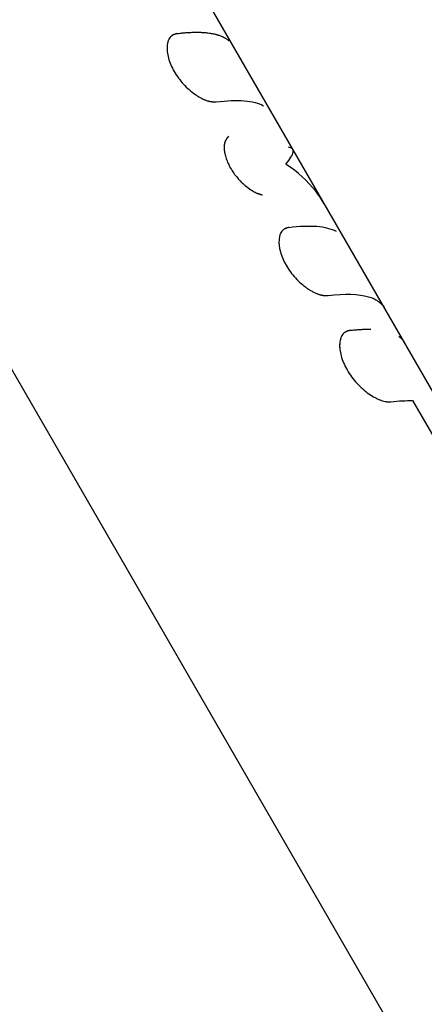
# Model space of a CAD drawing. Units: millimetres. Extents: x -11559 to 10367, y -7173 to 7456.
# Drawn here: x -289 to -260, y -4616 to -4547 of the extents above; entities that cross this region are included whole.
import ezdxf

# ---------------------------------------------------------------- set-up
doc = ezdxf.new("R2010")
doc.units = ezdxf.units.MM
doc.header["$LTSCALE"] = 20
doc.layers.add('2d', color=230, linetype='Continuous')

msp = doc.modelspace()

# ---------------------------------------------------------------- linework, layer by layer
at = {"layer": '2d'}
for p, q in [((-324.417, -4510.903), (-241.643, -4654.272)), ((-217.309, -4646.786), (-285.398, -4528.853)), ((-275.49, -4552.837), (-275.49, -4552.837)), ((-267.636, -4566.441), (-267.636, -4566.441)), ((-261.189, -4573.864), (-258.512, -4578.5))]:
    msp.add_line(p, q, dxfattribs=at)
for points, knots in [([(-277.742, -4548.094), (-277.77, -4548.104), (-277.796, -4548.112), (-277.828, -4548.123), (-277.838, -4548.127), (-277.851, -4548.131), (-277.855, -4548.133), (-277.861, -4548.135), (-277.863, -4548.136), (-277.866, -4548.137), (-277.867, -4548.137), (-277.869, -4548.138), (-277.869, -4548.138), (-277.872, -4548.139), (-277.873, -4548.14), (-277.876, -4548.141), (-277.878, -4548.141), (-277.882, -4548.143), (-277.885, -4548.144), (-277.894, -4548.147), (-277.899, -4548.149), (-277.916, -4548.156), (-277.927, -4548.161), (-277.948, -4548.17), (-277.958, -4548.174), (-277.972, -4548.181), (-277.977, -4548.183), (-277.984, -4548.186), (-277.986, -4548.187), (-277.991, -4548.19), (-277.993, -4548.191), (-277.998, -4548.193), (-278.001, -4548.195), (-278.006, -4548.197), (-278.009, -4548.199), (-278.017, -4548.203), (-278.023, -4548.206), (-278.038, -4548.215), (-278.049, -4548.221), (-278.079, -4548.24), (-278.098, -4548.253), (-278.133, -4548.28), (-278.15, -4548.295), (-278.174, -4548.317), (-278.181, -4548.325), (-278.196, -4548.34), (-278.203, -4548.348), (-278.217, -4548.365), (-278.224, -4548.375), (-278.238, -4548.393), (-278.245, -4548.403), (-278.265, -4548.433), (-278.277, -4548.454), (-278.301, -4548.498), (-278.312, -4548.522), (-278.333, -4548.571), (-278.343, -4548.597), (-278.36, -4548.649), (-278.368, -4548.675), (-278.382, -4548.73), (-278.388, -4548.758), (-278.405, -4548.844), (-278.413, -4548.905), (-278.439, -4549.224), (-278.409, -4549.507), (-278.239, -4550.122), (-278.103, -4550.443), (-277.738, -4551.073), (-277.516, -4551.374), (-277.138, -4551.786), (-277.008, -4551.914), (-276.741, -4552.149), (-276.603, -4552.257), (-276.392, -4552.405), (-276.323, -4552.45), (-276.219, -4552.514), (-276.185, -4552.535), (-276.116, -4552.575), (-276.082, -4552.594), (-276.013, -4552.631), (-275.978, -4552.649), (-275.909, -4552.683), (-275.876, -4552.699), (-275.809, -4552.728), (-275.777, -4552.742), (-275.712, -4552.767), (-275.681, -4552.779), (-275.618, -4552.801), (-275.586, -4552.811), (-275.54, -4552.824), (-275.525, -4552.828), (-275.495, -4552.836), (-275.48, -4552.84), (-275.451, -4552.846), (-275.438, -4552.849), (-275.409, -4552.854), (-275.395, -4552.857), (-275.367, -4552.861), (-275.352, -4552.864), (-275.33, -4552.867), (-275.323, -4552.867), (-275.308, -4552.869), (-275.3, -4552.87), (-275.287, -4552.872), (-275.281, -4552.872), (-275.268, -4552.874), (-275.262, -4552.874), (-275.243, -4552.876), (-275.229, -4552.877), (-275.202, -4552.879), (-275.189, -4552.88), (-275.167, -4552.881), (-275.16, -4552.881), (-275.149, -4552.882), (-275.146, -4552.882), (-275.14, -4552.882), (-275.139, -4552.882), (-275.135, -4552.883), (-275.133, -4552.883), (-275.13, -4552.883), (-275.129, -4552.883), (-275.127, -4552.883), (-275.126, -4552.883), (-275.122, -4552.883), (-275.12, -4552.883), (-275.112, -4552.883), (-275.107, -4552.884), (-275.091, -4552.884), (-275.079, -4552.884), (-275.039, -4552.886), (-275.009, -4552.886), (-274.975, -4552.887)], [0, 0, 0, 0, 0.015625, 0.015625, 0.023438, 0.023438, 0.027344, 0.027344, 0.029297, 0.029297, 0.030273, 0.030273, 0.03125, 0.03125, 0.032227, 0.032227, 0.033203, 0.033203, 0.035156, 0.035156, 0.039062, 0.039062, 0.046875, 0.046875, 0.054688, 0.054688, 0.058594, 0.058594, 0.060547, 0.060547, 0.0625, 0.0625, 0.064453, 0.064453, 0.066406, 0.066406, 0.070312, 0.070312, 0.078125, 0.078125, 0.09375, 0.09375, 0.109375, 0.109375, 0.117188, 0.117188, 0.125, 0.125, 0.132812, 0.132812, 0.140625, 0.140625, 0.15625, 0.15625, 0.171875, 0.171875, 0.1875, 0.1875, 0.203125, 0.203125, 0.21875, 0.21875, 0.25, 0.25, 0.375, 0.375, 0.5, 0.5, 0.625, 0.625, 0.6875, 0.6875, 0.75, 0.75, 0.78125, 0.78125, 0.796875, 0.796875, 0.8125, 0.8125, 0.828125, 0.828125, 0.84375, 0.84375, 0.859375, 0.859375, 0.875, 0.875, 0.890625, 0.890625, 0.898438, 0.898438, 0.90625, 0.90625, 0.914062, 0.914062, 0.921875, 0.921875, 0.929688, 0.929688, 0.933594, 0.933594, 0.9375, 0.9375, 0.941406, 0.941406, 0.945312, 0.945312, 0.953125, 0.953125, 0.960938, 0.960938, 0.964844, 0.964844, 0.966797, 0.966797, 0.967773, 0.967773, 0.96875, 0.96875, 0.969727, 0.969727, 0.970703, 0.970703, 0.972656, 0.972656, 0.976562, 0.976562, 0.984375, 0.984375, 1, 1, 1, 1]), ([(-277.742, -4548.094), (-277.77, -4548.104), (-277.796, -4548.112), (-277.828, -4548.123), (-277.842, -4548.128), (-277.857, -4548.134), (-277.864, -4548.136), (-277.867, -4548.137), (-277.869, -4548.138), (-277.869, -4548.138), (-277.894, -4548.147), (-277.928, -4548.161), (-277.963, -4548.176), (-277.979, -4548.184), (-277.986, -4548.187), (-277.991, -4548.19), (-277.993, -4548.191), (-278.04, -4548.214), (-278.08, -4548.239), (-278.133, -4548.28), (-278.159, -4548.302), (-278.181, -4548.325), (-278.196, -4548.34), (-278.203, -4548.348), (-278.239, -4548.392), (-278.279, -4548.452), (-278.312, -4548.522), (-278.333, -4548.571), (-278.343, -4548.597), (-278.386, -4548.726), (-278.408, -4548.841), (-278.439, -4549.224), (-278.409, -4549.506), (-278.239, -4550.122), (-278.103, -4550.443), (-277.739, -4551.073), (-277.516, -4551.374), (-277.138, -4551.786), (-277.008, -4551.914), (-276.741, -4552.149), (-276.602, -4552.258), (-276.393, -4552.404), (-276.288, -4552.473), (-276.185, -4552.535), (-276.116, -4552.575), (-276.083, -4552.593), (-275.977, -4552.65), (-275.875, -4552.701), (-275.777, -4552.742), (-275.712, -4552.767), (-275.682, -4552.779), (-275.618, -4552.801), (-275.571, -4552.816), (-275.525, -4552.828), (-275.495, -4552.836), (-275.479, -4552.84), (-275.438, -4552.849), (-275.395, -4552.857), (-275.345, -4552.865), (-275.323, -4552.867), (-275.308, -4552.869), (-275.3, -4552.87), (-275.269, -4552.874), (-275.23, -4552.877), (-275.182, -4552.88), (-275.157, -4552.882), (-275.144, -4552.882), (-275.139, -4552.882), (-275.135, -4552.883), (-275.132, -4552.883), (-275.096, -4552.884), (-275.044, -4552.885), (-274.975, -4552.887)], [0, 0, 0, 0, 0.015625, 0.015625, 0.023437, 0.027344, 0.029297, 0.030273, 0.030273, 0.03125, 0.03125, 0.046875, 0.054687, 0.058594, 0.060547, 0.060547, 0.0625, 0.0625, 0.09375, 0.09375, 0.109375, 0.117187, 0.117187, 0.125, 0.125, 0.15625, 0.171875, 0.171875, 0.1875, 0.1875, 0.25, 0.25, 0.375, 0.375, 0.5, 0.5, 0.625, 0.625, 0.6875, 0.6875, 0.75, 0.75, 0.78125, 0.796875, 0.796875, 0.8125, 0.8125, 0.84375, 0.859375, 0.859375, 0.875, 0.875, 0.890625, 0.898437, 0.898437, 0.90625, 0.90625, 0.921875, 0.929687, 0.933594, 0.933594, 0.9375, 0.9375, 0.953125, 0.960937, 0.964844, 0.966797, 0.967773, 0.967773, 0.96875, 0.96875, 1, 1, 1, 1]), ([(-277.742, -4548.094), (-277.673, -4548.086), (-277.565, -4548.072), (-277.35, -4548.051), (-277.269, -4548.043), (-277.137, -4548.032), (-277.091, -4548.028), (-277.019, -4548.023), (-276.995, -4548.022), (-276.958, -4548.019), (-276.945, -4548.019), (-276.92, -4548.017), (-276.907, -4548.016), (-276.881, -4548.015), (-276.867, -4548.014), (-276.841, -4548.013), (-276.828, -4548.012), (-276.79, -4548.01), (-276.765, -4548.009), (-276.693, -4548.006), (-276.648, -4548.004), (-276.522, -4548.001), (-276.45, -4548), (-276.326, -4547.999), (-276.274, -4548), (-276.212, -4548), (-276.194, -4548.001), (-276.17, -4548.001), (-276.162, -4548.002), (-276.152, -4548.002), (-276.149, -4548.002), (-276.144, -4548.002), (-276.143, -4548.002), (-276.141, -4548.002), (-276.14, -4548.002), (-276.139, -4548.002), (-276.139, -4548.002), (-276.138, -4548.002), (-276.138, -4548.002), (-276.137, -4548.002), (-276.135, -4548.002), (-276.133, -4548.002), (-276.133, -4548.002), (-276.13, -4548.002), (-276.128, -4548.002), (-276.122, -4548.003), (-276.119, -4548.003), (-276.108, -4548.003), (-276.1, -4548.003), (-276.078, -4548.004), (-276.064, -4548.005), (-276.02, -4548.006), (-275.991, -4548.008), (-275.905, -4548.012), (-275.849, -4548.016), (-275.683, -4548.029), (-275.577, -4548.04), (-275.372, -4548.068), (-275.273, -4548.085), (-275.132, -4548.115), (-275.086, -4548.125), (-275.018, -4548.142), (-274.996, -4548.147), (-274.963, -4548.156), (-274.952, -4548.159), (-274.935, -4548.164), (-274.93, -4548.165), (-274.922, -4548.168), (-274.919, -4548.168), (-274.915, -4548.17), (-274.914, -4548.17), (-274.912, -4548.171), (-274.911, -4548.171), (-274.91, -4548.171), (-274.909, -4548.171), (-274.908, -4548.172), (-274.908, -4548.172), (-274.907, -4548.172), (-274.907, -4548.172), (-274.906, -4548.172), (-274.905, -4548.172), (-274.903, -4548.173), (-274.902, -4548.173), (-274.898, -4548.175), (-274.895, -4548.175), (-274.886, -4548.178), (-274.88, -4548.18), (-274.861, -4548.186), (-274.846, -4548.19), (-274.8, -4548.205), (-274.764, -4548.217), (-274.685, -4548.246), (-274.641, -4548.263), (-274.57, -4548.293), (-274.546, -4548.303), (-274.508, -4548.321), (-274.495, -4548.327), (-274.476, -4548.336), (-274.47, -4548.34), (-274.457, -4548.346), (-274.45, -4548.349), (-274.437, -4548.356), (-274.43, -4548.36), (-274.416, -4548.367), (-274.409, -4548.371), (-274.39, -4548.381), (-274.377, -4548.388), (-274.341, -4548.409), (-274.319, -4548.423), (-274.257, -4548.461), (-274.223, -4548.485), (-274.165, -4548.527), (-274.142, -4548.546), (-274.115, -4548.569), (-274.106, -4548.575), (-274.096, -4548.584), (-274.093, -4548.587), (-274.089, -4548.591), (-274.087, -4548.592), (-274.085, -4548.594), (-274.085, -4548.594), (-274.084, -4548.595), (-274.083, -4548.595), (-274.083, -4548.596), (-274.083, -4548.596), (-274.083, -4548.596), (-274.082, -4548.596), (-274.082, -4548.597), (-274.081, -4548.597), (-274.081, -4548.598), (-274.081, -4548.598), (-274.08, -4548.598)], [0, 0, 0, 0, 0.0625, 0.0625, 0.09375, 0.09375, 0.109375, 0.109375, 0.1171875, 0.1171875, 0.1210938, 0.1210938, 0.125, 0.125, 0.1289062, 0.1289062, 0.1328125, 0.1328125, 0.140625, 0.140625, 0.15625, 0.15625, 0.1875, 0.1875, 0.21875, 0.21875, 0.234375, 0.234375, 0.2421875, 0.2421875, 0.2460938, 0.2460938, 0.2480469, 0.2480469, 0.2490234, 0.2490234, 0.2495117, 0.2495117, 0.25, 0.25, 0.2504883, 0.2504883, 0.2509766, 0.2509766, 0.2519531, 0.2519531, 0.2539062, 0.2539062, 0.2578125, 0.2578125, 0.265625, 0.265625, 0.28125, 0.28125, 0.3125, 0.3125, 0.375, 0.375, 0.4375, 0.4375, 0.46875, 0.46875, 0.484375, 0.484375, 0.4921875, 0.4921875, 0.4960938, 0.4960938, 0.4980469, 0.4980469, 0.4990234, 0.4990234, 0.4995117, 0.4995117, 0.5, 0.5, 0.5004883, 0.5004883, 0.5009766, 0.5009766, 0.5019531, 0.5019531, 0.5039062, 0.5039062, 0.5078125, 0.5078125, 0.515625, 0.515625, 0.53125, 0.53125, 0.5625, 0.5625, 0.59375, 0.59375, 0.609375, 0.609375, 0.6171875, 0.6171875, 0.6210938, 0.6210938, 0.625, 0.625, 0.6289062, 0.6289062, 0.6328125, 0.6328125, 0.640625, 0.640625, 0.65625, 0.65625, 0.6875, 0.6875, 0.71875, 0.71875, 0.734375, 0.734375, 0.7421875, 0.7421875, 0.7460938, 0.7460938, 0.7480469, 0.7480469, 0.7490234, 0.7490234, 0.7495117, 0.7495117, 0.75, 0.75, 0.7504883, 0.7504883, 0.7507138, 0.7507138, 0.7507138, 0.7507138]), ([(-274.975, -4552.887), (-274.22, -4552.793), (-273.56, -4552.769), (-272.443, -4552.861), (-271.991, -4552.977), (-271.646, -4553.161)], [0, 0, 0, 0, 0.004427902, 0.004427902, 0.008855804, 0.008855804, 0.008855804, 0.008855804]), ([(-274.114, -4555.303), (-274.142, -4555.34), (-274.167, -4555.373), (-274.199, -4555.416), (-274.213, -4555.435), (-274.227, -4555.456), (-274.234, -4555.465), (-274.236, -4555.469), (-274.238, -4555.472), (-274.238, -4555.472), (-274.262, -4555.507), (-274.292, -4555.557), (-274.321, -4555.614), (-274.332, -4555.638), (-274.339, -4555.654), (-274.342, -4555.661), (-274.375, -4555.743), (-274.395, -4555.824), (-274.411, -4555.955), (-274.414, -4556.001), (-274.416, -4556.097), (-274.415, -4556.149), (-274.405, -4556.301), (-274.39, -4556.41), (-274.344, -4556.631), (-274.314, -4556.742), (-274.238, -4556.974), (-274.192, -4557.09), (-274.087, -4557.322), (-274.028, -4557.437), (-273.826, -4557.787), (-273.668, -4558.01), (-273.402, -4558.322), (-273.31, -4558.421), (-273.167, -4558.563), (-273.118, -4558.608), (-273.019, -4558.698), (-272.97, -4558.74), (-272.71, -4558.955), (-272.506, -4559.094), (-272.258, -4559.226), (-272.184, -4559.262), (-272.099, -4559.299), (-272.062, -4559.313), (-272.038, -4559.323), (-272.025, -4559.328), (-271.993, -4559.339), (-271.96, -4559.351), (-271.918, -4559.365), (-271.896, -4559.372), (-271.887, -4559.375), (-271.88, -4559.377), (-271.876, -4559.378), (-271.843, -4559.389), (-271.797, -4559.402), (-271.736, -4559.421)], [0, 0, 0, 0, 0.03125, 0.03125, 0.046875, 0.054688, 0.058594, 0.060547, 0.060547, 0.0625, 0.0625, 0.09375, 0.109375, 0.117188, 0.117188, 0.125, 0.125, 0.1875, 0.1875, 0.21875, 0.21875, 0.25, 0.25, 0.3125, 0.3125, 0.375, 0.375, 0.4375, 0.4375, 0.5, 0.5, 0.625, 0.625, 0.6875, 0.6875, 0.71875, 0.71875, 0.75, 0.75, 0.875, 0.875, 0.90625, 0.921875, 0.929687, 0.929687, 0.9375, 0.9375, 0.953125, 0.960937, 0.964844, 0.966797, 0.966797, 0.96875, 0.96875, 1, 1, 1, 1]), ([(-274.114, -4555.303), (-274.142, -4555.34), (-274.167, -4555.373), (-274.199, -4555.416), (-274.208, -4555.429), (-274.221, -4555.447), (-274.225, -4555.453), (-274.231, -4555.461), (-274.233, -4555.464), (-274.235, -4555.468), (-274.236, -4555.469), (-274.238, -4555.472), (-274.239, -4555.472), (-274.241, -4555.476), (-274.243, -4555.478), (-274.245, -4555.482), (-274.247, -4555.484), (-274.251, -4555.491), (-274.253, -4555.495), (-274.261, -4555.507), (-274.266, -4555.515), (-274.281, -4555.54), (-274.291, -4555.557), (-274.308, -4555.589), (-274.317, -4555.605), (-274.328, -4555.63), (-274.332, -4555.638), (-274.337, -4555.65), (-274.339, -4555.654), (-274.342, -4555.662), (-274.343, -4555.666), (-274.349, -4555.678), (-274.352, -4555.688), (-274.359, -4555.707), (-274.362, -4555.716), (-274.372, -4555.745), (-274.377, -4555.765), (-274.392, -4555.825), (-274.4, -4555.867), (-274.411, -4555.955), (-274.414, -4556.001), (-274.415, -4556.073), (-274.415, -4556.098), (-274.414, -4556.148), (-274.413, -4556.174), (-274.408, -4556.251), (-274.403, -4556.303), (-274.388, -4556.409), (-274.378, -4556.465), (-274.344, -4556.632), (-274.314, -4556.743), (-274.238, -4556.974), (-274.192, -4557.09), (-274.087, -4557.322), (-274.028, -4557.437), (-273.894, -4557.67), (-273.82, -4557.784), (-273.664, -4558.006), (-273.58, -4558.114), (-273.402, -4558.323), (-273.31, -4558.421), (-273.167, -4558.563), (-273.118, -4558.608), (-273.019, -4558.698), (-272.97, -4558.741), (-272.867, -4558.826), (-272.814, -4558.867), (-272.712, -4558.945), (-272.66, -4558.982), (-272.508, -4559.086), (-272.407, -4559.147), (-272.258, -4559.226), (-272.209, -4559.25), (-272.135, -4559.283), (-272.111, -4559.294), (-272.075, -4559.309), (-272.062, -4559.313), (-272.038, -4559.323), (-272.026, -4559.328), (-272.009, -4559.334), (-272.004, -4559.336), (-271.993, -4559.339), (-271.987, -4559.341), (-271.971, -4559.347), (-271.959, -4559.351), (-271.936, -4559.359), (-271.924, -4559.363), (-271.906, -4559.369), (-271.899, -4559.371), (-271.89, -4559.374), (-271.887, -4559.375), (-271.88, -4559.377), (-271.877, -4559.378), (-271.871, -4559.38), (-271.87, -4559.38), (-271.866, -4559.381), (-271.864, -4559.382), (-271.857, -4559.384), (-271.853, -4559.385), (-271.839, -4559.39), (-271.828, -4559.393), (-271.794, -4559.404), (-271.767, -4559.412), (-271.736, -4559.421)], [0, 0, 0, 0, 0.03125, 0.03125, 0.046875, 0.046875, 0.054688, 0.054688, 0.058594, 0.058594, 0.060547, 0.060547, 0.0625, 0.0625, 0.064453, 0.064453, 0.066406, 0.066406, 0.070312, 0.070312, 0.078125, 0.078125, 0.09375, 0.09375, 0.109375, 0.109375, 0.117188, 0.117188, 0.121094, 0.121094, 0.125, 0.125, 0.132812, 0.132812, 0.140625, 0.140625, 0.15625, 0.15625, 0.1875, 0.1875, 0.21875, 0.21875, 0.234375, 0.234375, 0.25, 0.25, 0.28125, 0.28125, 0.3125, 0.3125, 0.375, 0.375, 0.4375, 0.4375, 0.5, 0.5, 0.5625, 0.5625, 0.625, 0.625, 0.6875, 0.6875, 0.71875, 0.71875, 0.75, 0.75, 0.78125, 0.78125, 0.8125, 0.8125, 0.875, 0.875, 0.90625, 0.90625, 0.921875, 0.921875, 0.929688, 0.929688, 0.9375, 0.9375, 0.941406, 0.941406, 0.945312, 0.945312, 0.953125, 0.953125, 0.960938, 0.960938, 0.964844, 0.964844, 0.966797, 0.966797, 0.96875, 0.96875, 0.970703, 0.970703, 0.972656, 0.972656, 0.976562, 0.976562, 0.984375, 0.984375, 1, 1, 1, 1]), ([(-270.08, -4557.265), (-269.778, -4556.897), (-269.606, -4556.616), (-269.539, -4556.219), (-269.643, -4556.104), (-269.889, -4556.065)], [0, 0, 0, 0, 0.5, 0.5, 1, 1, 1, 1]), ([(-267.39, -4560.044), (-267.569, -4559.734), (-267.77, -4559.437), (-268.553, -4558.439), (-269.252, -4557.809), (-270.08, -4557.265)], [0.3007239, 0.3007239, 0.3007239, 0.3007239, 0.5, 0.5, 1, 1, 1, 1]), ([(-269.888, -4561.698), (-269.133, -4561.604), (-268.473, -4561.58), (-267.356, -4561.672), (-266.904, -4561.788), (-266.559, -4561.972)], [0, 0, 0, 0, 0.004427902, 0.004427902, 0.008855804, 0.008855804, 0.008855804, 0.008855804]), ([(-269.888, -4561.698), (-269.916, -4561.707), (-269.941, -4561.716), (-269.974, -4561.727), (-269.983, -4561.73), (-269.997, -4561.735), (-270.001, -4561.737), (-270.007, -4561.739), (-270.009, -4561.74), (-270.012, -4561.741), (-270.013, -4561.741), (-270.015, -4561.742), (-270.015, -4561.742), (-270.018, -4561.743), (-270.019, -4561.743), (-270.022, -4561.744), (-270.024, -4561.745), (-270.028, -4561.747), (-270.031, -4561.748), (-270.04, -4561.751), (-270.045, -4561.753), (-270.062, -4561.76), (-270.073, -4561.764), (-270.093, -4561.773), (-270.104, -4561.778), (-270.118, -4561.784), (-270.123, -4561.787), (-270.13, -4561.79), (-270.132, -4561.791), (-270.137, -4561.793), (-270.139, -4561.794), (-270.144, -4561.797), (-270.147, -4561.798), (-270.152, -4561.801), (-270.155, -4561.803), (-270.163, -4561.807), (-270.168, -4561.81), (-270.184, -4561.819), (-270.194, -4561.825), (-270.225, -4561.843), (-270.244, -4561.856), (-270.279, -4561.884), (-270.296, -4561.898), (-270.32, -4561.921), (-270.327, -4561.929), (-270.342, -4561.944), (-270.349, -4561.952), (-270.363, -4561.969), (-270.37, -4561.978), (-270.384, -4561.997), (-270.391, -4562.007), (-270.411, -4562.037), (-270.423, -4562.058), (-270.447, -4562.102), (-270.458, -4562.125), (-270.479, -4562.174), (-270.488, -4562.2), (-270.506, -4562.253), (-270.514, -4562.279), (-270.528, -4562.333), (-270.534, -4562.361), (-270.551, -4562.448), (-270.559, -4562.508), (-270.585, -4562.827), (-270.555, -4563.11), (-270.385, -4563.726), (-270.249, -4564.046), (-269.884, -4564.677), (-269.662, -4564.978), (-269.284, -4565.39), (-269.154, -4565.517), (-268.887, -4565.753), (-268.749, -4565.861), (-268.538, -4566.008), (-268.469, -4566.054), (-268.365, -4566.118), (-268.331, -4566.139), (-268.262, -4566.179), (-268.228, -4566.197), (-268.159, -4566.235), (-268.124, -4566.253), (-268.055, -4566.286), (-268.021, -4566.302), (-267.955, -4566.332), (-267.922, -4566.346), (-267.858, -4566.371), (-267.827, -4566.383), (-267.764, -4566.405), (-267.732, -4566.415), (-267.686, -4566.428), (-267.671, -4566.432), (-267.641, -4566.44), (-267.625, -4566.443), (-267.597, -4566.45), (-267.583, -4566.452), (-267.555, -4566.458), (-267.541, -4566.46), (-267.512, -4566.465), (-267.498, -4566.467), (-267.476, -4566.47), (-267.469, -4566.471), (-267.454, -4566.473), (-267.446, -4566.474), (-267.433, -4566.476), (-267.427, -4566.476), (-267.414, -4566.477), (-267.408, -4566.478), (-267.389, -4566.48), (-267.375, -4566.481), (-267.348, -4566.483), (-267.334, -4566.484), (-267.313, -4566.485), (-267.306, -4566.485), (-267.295, -4566.486), (-267.292, -4566.486), (-267.286, -4566.486), (-267.284, -4566.486), (-267.281, -4566.486), (-267.279, -4566.486), (-267.276, -4566.487), (-267.275, -4566.487), (-267.273, -4566.487), (-267.271, -4566.487), (-267.268, -4566.487), (-267.266, -4566.487), (-267.258, -4566.487), (-267.253, -4566.487), (-267.236, -4566.488), (-267.224, -4566.488), (-267.185, -4566.489), (-267.155, -4566.49), (-267.121, -4566.491)], [0, 0, 0, 0, 0.015625, 0.015625, 0.023438, 0.023438, 0.027344, 0.027344, 0.029297, 0.029297, 0.030273, 0.030273, 0.03125, 0.03125, 0.032227, 0.032227, 0.033203, 0.033203, 0.035156, 0.035156, 0.039062, 0.039062, 0.046875, 0.046875, 0.054688, 0.054688, 0.058594, 0.058594, 0.060547, 0.060547, 0.0625, 0.0625, 0.064453, 0.064453, 0.066406, 0.066406, 0.070312, 0.070312, 0.078125, 0.078125, 0.09375, 0.09375, 0.109375, 0.109375, 0.117188, 0.117188, 0.125, 0.125, 0.132812, 0.132812, 0.140625, 0.140625, 0.15625, 0.15625, 0.171875, 0.171875, 0.1875, 0.1875, 0.203125, 0.203125, 0.21875, 0.21875, 0.25, 0.25, 0.375, 0.375, 0.5, 0.5, 0.625, 0.625, 0.6875, 0.6875, 0.75, 0.75, 0.78125, 0.78125, 0.796875, 0.796875, 0.8125, 0.8125, 0.828125, 0.828125, 0.84375, 0.84375, 0.859375, 0.859375, 0.875, 0.875, 0.890625, 0.890625, 0.898438, 0.898438, 0.90625, 0.90625, 0.914062, 0.914062, 0.921875, 0.921875, 0.929688, 0.929688, 0.933594, 0.933594, 0.9375, 0.9375, 0.941406, 0.941406, 0.945312, 0.945312, 0.953125, 0.953125, 0.960938, 0.960938, 0.964844, 0.964844, 0.966797, 0.966797, 0.967773, 0.967773, 0.96875, 0.96875, 0.969727, 0.969727, 0.970703, 0.970703, 0.972656, 0.972656, 0.976562, 0.976562, 0.984375, 0.984375, 1, 1, 1, 1]), ([(-269.888, -4561.698), (-269.916, -4561.707), (-269.941, -4561.716), (-269.974, -4561.727), (-269.988, -4561.732), (-270.003, -4561.737), (-270.01, -4561.74), (-270.013, -4561.741), (-270.015, -4561.742), (-270.015, -4561.742), (-270.04, -4561.751), (-270.073, -4561.764), (-270.109, -4561.78), (-270.125, -4561.788), (-270.132, -4561.791), (-270.137, -4561.793), (-270.138, -4561.794), (-270.186, -4561.818), (-270.226, -4561.843), (-270.279, -4561.884), (-270.305, -4561.906), (-270.327, -4561.929), (-270.342, -4561.944), (-270.348, -4561.952), (-270.385, -4561.996), (-270.425, -4562.055), (-270.458, -4562.125), (-270.479, -4562.174), (-270.489, -4562.201), (-270.532, -4562.329), (-270.554, -4562.444), (-270.585, -4562.828), (-270.555, -4563.11), (-270.385, -4563.726), (-270.248, -4564.047), (-269.885, -4564.677), (-269.662, -4564.978), (-269.284, -4565.39), (-269.154, -4565.517), (-268.887, -4565.753), (-268.748, -4565.862), (-268.538, -4566.008), (-268.434, -4566.077), (-268.331, -4566.139), (-268.262, -4566.179), (-268.229, -4566.197), (-268.123, -4566.254), (-268.02, -4566.304), (-267.922, -4566.346), (-267.858, -4566.371), (-267.827, -4566.383), (-267.763, -4566.405), (-267.716, -4566.42), (-267.671, -4566.432), (-267.641, -4566.44), (-267.625, -4566.443), (-267.584, -4566.453), (-267.541, -4566.461), (-267.491, -4566.468), (-267.469, -4566.471), (-267.454, -4566.473), (-267.446, -4566.474), (-267.415, -4566.477), (-267.376, -4566.481), (-267.328, -4566.484), (-267.303, -4566.485), (-267.29, -4566.486), (-267.284, -4566.486), (-267.281, -4566.486), (-267.278, -4566.486), (-267.242, -4566.488), (-267.189, -4566.489), (-267.121, -4566.491)], [0, 0, 0, 0, 0.015625, 0.015625, 0.023438, 0.027344, 0.029297, 0.030273, 0.030273, 0.03125, 0.03125, 0.046875, 0.054688, 0.058594, 0.060547, 0.060547, 0.0625, 0.0625, 0.09375, 0.09375, 0.109375, 0.117188, 0.117188, 0.125, 0.125, 0.15625, 0.171875, 0.171875, 0.1875, 0.1875, 0.25, 0.25, 0.375, 0.375, 0.5, 0.5, 0.625, 0.625, 0.6875, 0.6875, 0.75, 0.75, 0.78125, 0.796875, 0.796875, 0.8125, 0.8125, 0.84375, 0.859375, 0.859375, 0.875, 0.875, 0.890625, 0.898438, 0.898438, 0.90625, 0.90625, 0.921875, 0.929688, 0.933594, 0.933594, 0.9375, 0.9375, 0.953125, 0.960938, 0.964844, 0.966797, 0.967773, 0.967773, 0.96875, 0.96875, 1, 1, 1, 1]), ([(-267.121, -4566.491), (-265.935, -4566.343), (-264.98, -4566.368), (-263.76, -4566.72), (-263.388, -4566.977), (-263.183, -4567.33)], [0, 0, 0, 0, 0.5, 0.5, 0.8867954, 0.8867954, 0.8867954, 0.8867954]), ([(-265.607, -4568.933), (-265.637, -4568.942), (-265.663, -4568.951), (-265.696, -4568.962), (-265.711, -4568.967), (-265.727, -4568.972), (-265.734, -4568.975), (-265.737, -4568.976), (-265.739, -4568.976), (-265.739, -4568.976), (-265.765, -4568.986), (-265.8, -4568.999), (-265.836, -4569.015), (-265.851, -4569.022), (-265.861, -4569.027), (-265.865, -4569.028), (-265.892, -4569.042), (-265.924, -4569.06), (-265.953, -4569.078), (-265.971, -4569.091), (-265.98, -4569.097), (-266.027, -4569.132), (-266.061, -4569.166), (-266.121, -4569.24), (-266.162, -4569.302), (-266.196, -4569.375), (-266.218, -4569.427), (-266.228, -4569.454), (-266.272, -4569.589), (-266.295, -4569.708), (-266.327, -4570.106), (-266.295, -4570.401), (-266.116, -4571.046), (-265.973, -4571.381), (-265.594, -4572.039), (-265.36, -4572.356), (-264.836, -4572.928), (-264.548, -4573.181), (-264.116, -4573.484), (-263.972, -4573.573), (-263.758, -4573.687), (-263.688, -4573.722), (-263.55, -4573.784), (-263.483, -4573.811), (-263.348, -4573.86), (-263.283, -4573.881), (-263.157, -4573.914), (-263.097, -4573.927), (-263.008, -4573.94), (-262.964, -4573.946), (-262.916, -4573.949), (-262.892, -4573.95), (-262.882, -4573.95), (-262.875, -4573.95), (-262.871, -4573.95), (-262.833, -4573.951), (-262.781, -4573.948), (-262.714, -4573.944)], [0, 0, 0, 0, 0.015625, 0.015625, 0.023438, 0.027344, 0.029297, 0.030273, 0.030273, 0.03125, 0.03125, 0.046875, 0.054688, 0.058594, 0.058594, 0.0625, 0.0625, 0.078125, 0.085938, 0.085938, 0.09375, 0.09375, 0.125, 0.125, 0.15625, 0.171875, 0.171875, 0.1875, 0.1875, 0.25, 0.25, 0.375, 0.375, 0.5, 0.5, 0.625, 0.625, 0.75, 0.75, 0.8125, 0.8125, 0.84375, 0.84375, 0.875, 0.875, 0.90625, 0.90625, 0.9375, 0.9375, 0.953125, 0.960937, 0.964844, 0.966797, 0.966797, 0.96875, 0.96875, 1, 1, 1, 1]), ([(-265.607, -4568.933), (-265.637, -4568.942), (-265.663, -4568.951), (-265.696, -4568.962), (-265.706, -4568.965), (-265.72, -4568.97), (-265.725, -4568.971), (-265.731, -4568.974), (-265.733, -4568.974), (-265.736, -4568.975), (-265.737, -4568.976), (-265.739, -4568.976), (-265.739, -4568.977), (-265.742, -4568.977), (-265.744, -4568.978), (-265.747, -4568.979), (-265.748, -4568.98), (-265.753, -4568.981), (-265.756, -4568.983), (-265.765, -4568.986), (-265.771, -4568.988), (-265.788, -4568.995), (-265.799, -4568.999), (-265.821, -4569.008), (-265.831, -4569.013), (-265.846, -4569.02), (-265.851, -4569.022), (-265.861, -4569.027), (-265.865, -4569.029), (-265.875, -4569.034), (-265.881, -4569.037), (-265.892, -4569.042), (-265.897, -4569.045), (-265.913, -4569.054), (-265.923, -4569.06), (-265.943, -4569.072), (-265.953, -4569.078), (-265.971, -4569.091), (-265.98, -4569.097), (-265.998, -4569.111), (-266.008, -4569.118), (-266.026, -4569.134), (-266.034, -4569.142), (-266.06, -4569.167), (-266.076, -4569.184), (-266.121, -4569.24), (-266.148, -4569.282), (-266.185, -4569.351), (-266.196, -4569.375), (-266.218, -4569.427), (-266.228, -4569.454), (-266.246, -4569.508), (-266.254, -4569.536), (-266.268, -4569.593), (-266.275, -4569.622), (-266.292, -4569.712), (-266.301, -4569.774), (-266.316, -4569.973), (-266.314, -4570.114), (-266.281, -4570.408), (-266.25, -4570.563), (-266.116, -4571.046), (-265.974, -4571.381), (-265.688, -4571.875), (-265.583, -4572.035), (-265.352, -4572.349), (-265.229, -4572.499), (-264.967, -4572.785), (-264.831, -4572.919), (-264.548, -4573.168), (-264.404, -4573.282), (-264.116, -4573.485), (-263.972, -4573.573), (-263.758, -4573.687), (-263.688, -4573.722), (-263.55, -4573.784), (-263.483, -4573.811), (-263.348, -4573.86), (-263.283, -4573.881), (-263.157, -4573.914), (-263.096, -4573.927), (-263.008, -4573.94), (-262.979, -4573.944), (-262.937, -4573.947), (-262.923, -4573.948), (-262.902, -4573.949), (-262.895, -4573.95), (-262.885, -4573.95), (-262.882, -4573.95), (-262.875, -4573.95), (-262.871, -4573.95), (-262.866, -4573.95), (-262.864, -4573.95), (-262.859, -4573.95), (-262.857, -4573.95), (-262.849, -4573.95), (-262.844, -4573.95), (-262.828, -4573.95), (-262.816, -4573.95), (-262.777, -4573.948), (-262.747, -4573.946), (-262.714, -4573.944)], [0, 0, 0, 0, 0.015625, 0.015625, 0.023438, 0.023438, 0.027344, 0.027344, 0.029297, 0.029297, 0.030273, 0.030273, 0.03125, 0.03125, 0.032227, 0.032227, 0.033203, 0.033203, 0.035156, 0.035156, 0.039062, 0.039062, 0.046875, 0.046875, 0.054688, 0.054688, 0.058594, 0.058594, 0.0625, 0.0625, 0.066406, 0.066406, 0.070312, 0.070312, 0.078125, 0.078125, 0.085938, 0.085938, 0.09375, 0.09375, 0.101562, 0.101562, 0.109375, 0.109375, 0.125, 0.125, 0.15625, 0.15625, 0.171875, 0.171875, 0.1875, 0.1875, 0.203125, 0.203125, 0.21875, 0.21875, 0.25, 0.25, 0.3125, 0.3125, 0.375, 0.375, 0.5, 0.5, 0.5625, 0.5625, 0.625, 0.625, 0.6875, 0.6875, 0.75, 0.75, 0.8125, 0.8125, 0.84375, 0.84375, 0.875, 0.875, 0.90625, 0.90625, 0.9375, 0.9375, 0.953125, 0.953125, 0.960938, 0.960938, 0.964844, 0.964844, 0.966797, 0.966797, 0.96875, 0.96875, 0.970703, 0.970703, 0.972656, 0.972656, 0.976562, 0.976562, 0.984375, 0.984375, 1, 1, 1, 1]), ([(-265.607, -4568.933), (-265.544, -4568.926), (-265.445, -4568.914), (-265.249, -4568.895), (-265.175, -4568.889), (-265.054, -4568.879), (-265.012, -4568.876), (-264.947, -4568.872), (-264.924, -4568.87), (-264.89, -4568.868), (-264.879, -4568.867), (-264.856, -4568.866), (-264.844, -4568.865), (-264.82, -4568.864), (-264.807, -4568.863), (-264.783, -4568.862), (-264.771, -4568.862), (-264.736, -4568.86), (-264.713, -4568.859), (-264.647, -4568.856), (-264.606, -4568.855), (-264.49, -4568.851), (-264.423, -4568.85), (-264.308, -4568.85), (-264.261, -4568.85), (-264.203, -4568.851), (-264.186, -4568.851), (-264.164, -4568.851), (-264.158, -4568.851), (-264.148, -4568.852), (-264.145, -4568.852), (-264.141, -4568.852), (-264.139, -4568.852), (-264.137, -4568.852), (-264.137, -4568.852), (-264.136, -4568.852), (-264.135, -4568.852), (-264.135, -4568.852), (-264.135, -4568.852), (-264.134, -4568.852), (-264.132, -4568.852), (-264.131, -4568.852), (-264.13, -4568.852), (-264.127, -4568.852), (-264.126, -4568.852), (-264.121, -4568.852), (-264.118, -4568.852), (-264.116, -4568.852)], [0, 0, 0, 0, 0.0625, 0.0625, 0.09375, 0.09375, 0.109375, 0.109375, 0.1171875, 0.1171875, 0.1210938, 0.1210938, 0.125, 0.125, 0.1289062, 0.1289062, 0.1328125, 0.1328125, 0.140625, 0.140625, 0.15625, 0.15625, 0.1875, 0.1875, 0.21875, 0.21875, 0.234375, 0.234375, 0.2421875, 0.2421875, 0.2460938, 0.2460938, 0.2480469, 0.2480469, 0.2490234, 0.2490234, 0.2495117, 0.2495117, 0.25, 0.25, 0.2504883, 0.2504883, 0.2509766, 0.2509766, 0.2519531, 0.2519531, 0.2535096, 0.2535096, 0.2535096, 0.2535096]), ([(-262.162, -4569.352), (-262.162, -4569.352), (-262.162, -4569.352), (-262.161, -4569.353), (-262.161, -4569.353), (-262.158, -4569.355), (-262.156, -4569.357), (-262.151, -4569.36), (-262.148, -4569.363), (-262.138, -4569.37), (-262.132, -4569.375), (-262.112, -4569.39), (-262.1, -4569.4), (-262.062, -4569.431), (-262.038, -4569.452), (-261.969, -4569.517), (-261.926, -4569.562), (-261.842, -4569.665), (-261.802, -4569.723), (-261.766, -4569.784)], [0.7509549, 0.7509549, 0.7509549, 0.7509549, 0.7509766, 0.7509766, 0.7519531, 0.7519531, 0.7539062, 0.7539062, 0.7578125, 0.7578125, 0.765625, 0.765625, 0.78125, 0.78125, 0.8125, 0.8125, 0.875, 0.875, 0.9477808, 0.9477808, 0.9477808, 0.9477808])]:
    msp.add_open_spline(points, degree=3, knots=knots, dxfattribs=at)
msp.add_open_spline([(-262.714, -4573.944), (-262.151, -4573.878), (-261.641, -4573.851), (-261.189, -4573.864)], degree=3, dxfattribs=at)

doc.saveas('drawing.dxf')
